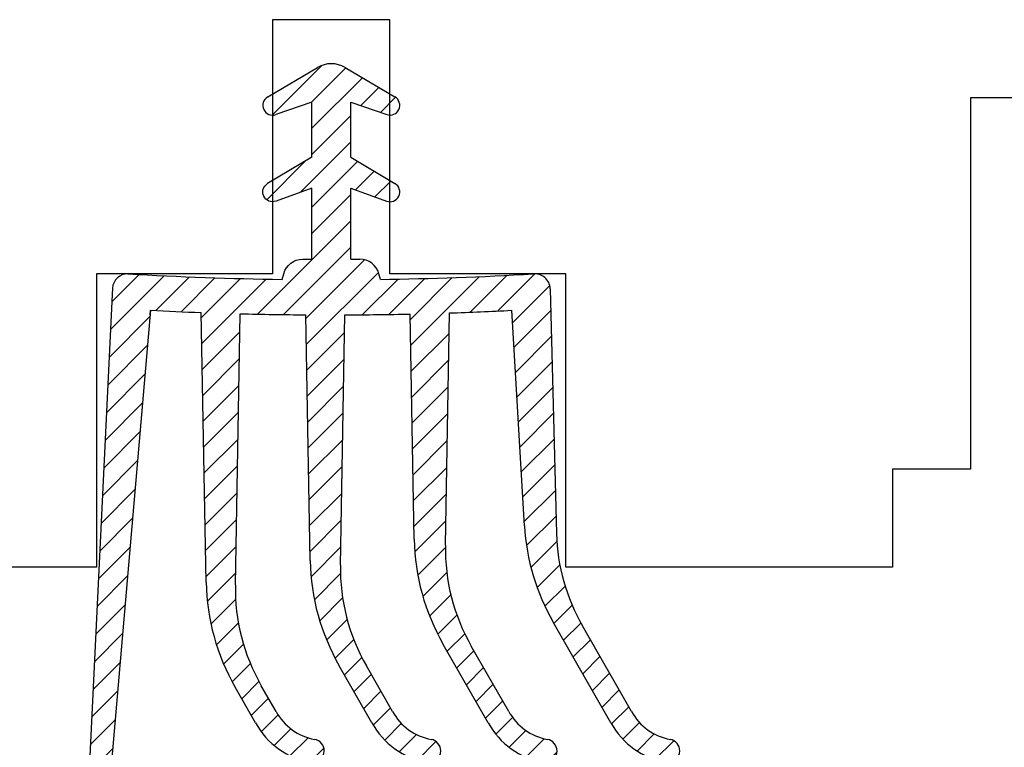
# Model space of a CAD drawing. Units: millimetres. Extents: x -1770 to 4420, y -2028 to 888.
# Drawn here: x 1992 to 2042, y 168 to 205 of the extents above; entities that cross this region are included whole.
import ezdxf

# ---------------------------------------------------------------- set-up
doc = ezdxf.new("R2010")
doc.units = ezdxf.units.MM
doc.header["$LTSCALE"] = 2
doc.layers.add('Schwellendichtung$0$Schraffur_Dichtung', color=1, linetype='Continuous', lineweight=25)

# ---------------------------------------------------------------- blocks, each defined once
blk = doc.blocks.new('ECO-IDEALU_Holz-Flg-Schwelle_unten')
blk.add_lwpolyline([(-1.349999999998999, 6), (-6, 6), (-6, -3.5), (-8, -3.5), (-8, -6), (-16.35000000000013, -6), (-16.35000000000013, 1.5), (-20.85000000000014, 1.5), (-20.85000000000014, 8), (-23.85000000000013, 8), (-23.85000000000013, 1.5), (-28.35000000000014, 1.5), (-28.35000000000014, -6), (-36.34999999999991, -6.000000000000113, -0.4142135623730951)], format="xyb")
blk = doc.blocks.new('Schwellendichtung')
at = {"layer": 'Schwellendichtung$0$Schraffur_Dichtung'}
h = blk.add_hatch(dxfattribs=at)
h.set_pattern_fill('ANSI31', color=256, scale=0.15, style=0)
h.set_pattern_definition([(45, (0, 0), (-0.3367596045400932, 0.3367596045400933), [])])
h.paths.add_polyline_path([(-1.62617138995327, -1.975900172847167), (-0.3551688939226381, -1.22350356914646, -0.2734492343944169), (0.3543921249383004, -1.223044422957037), (1.628253311361589, -1.974908676685671, -0.9051536293203767), (1.419170089351553, -2.426370733803929), (0.5016604716194025, -2.107759612158867), (0.5016604716194025, -3.515961833643861), (1.629634374013278, -4.19153204857792, -0.9099151242498938), (1.415197592695733, -4.640755836076919), (0.5016604716194025, -4.306149939633366), (0.5016604716194025, -6.126318618491716), (0.7335421324988829, -6.126318618491717, -0.3394542588633772), (1.21650504564343, -6.496909095940446), (1.25532066928099, -6.641770975483376, 0.0108534891331458), (5.155186401107556, -6.502653088127263, -0.4483836366932989), (5.601180222703959, -6.899999999999455), (5.613365840903696, -7.376909183105873), (5.61336601875223, -7.376909172091993), (5.613365840903696, -7.376909183105873), (5.760726311502935, -13.14416370426368, 0.1245735185858349), (6.423197288686537, -15.50642743019744), (7.677067739798985, -17.68984169587309, 0.2292699272384203), (8.6640226881656, -18.40665139468964, -0.3631588356139446), (8.911081511695556, -18.70194316876045, -0.4671804545066994), (8.55814033522492, -18.9972349428315, -0.2280070344978201), (7.15275964256142, -17.98167306429151), (5.673743953465702, -15.40620448070324, -0.1161122678975383), (4.939662727771747, -12.94711919796132), (4.614478937436501, -7.433246033460685, -0.0043895091590013), (3.021693225404931, -7.50026469766582), (2.917569511253191, -13.44363691055678, 0.1355214895629147), (3.580904715601718, -16.02119817846294), (4.539157500156818, -17.68984169587309, 0.2292699272384128), (5.526112448523377, -18.40665139468964, -0.3631588356139308), (5.773171272053303, -18.70194316876045, -0.467180454506697), (5.420230095582695, -18.9972349428315, -0.2280070344978145), (4.014849402919196, -17.98167306429154), (2.863254740917227, -15.97635567997928, -0.1267111939027509), (2.120281515569843, -13.28349141414044), (2.021693225404931, -7.528035540804959, -0.0046077654312863), (0.348376769124684, -7.549855704503337), (0.2344854423410538, -13.94879860107749, 0.1355925400363506), (0.8977960098857238, -16.52775502005459), (1.565148132360434, -17.68984169587309, 0.2292699272384216), (2.55210308072705, -18.40665139468965, -0.3631588356139327), (2.799161904256976, -18.70194316876045, -0.4671804545067015), (2.446220727786368, -18.9972349428315, -0.2280070344980842), (1.040840035121874, -17.9816730642898), (0.2035739574138802, -16.52370849018881, -0.1265251432702972), (-0.5393275147900454, -13.83494537047282), (-0.6516232308753729, -7.548172772770265, -0.0046126308838524), (-2.326623230875327, -7.520675308779038), (-2.452944790283197, -14.45243146326162, 0.1357007459660283), (-1.789672490297959, -17.03351255586278), (-1.412762012153564, -17.68984169587309, 0.2292699272384131), (-0.4258070637870049, -18.40665139468964, -0.3631588356139309), (-0.1787482402570504, -18.70194316876045, -0.4671804545067002), (-0.5316894167276871, -18.9972349428315, -0.2280070344978265), (-1.937070109391214, -17.98167306429146), (-2.457505409248142, -17.07541846912129, -0.1264140519627348), (-3.200362603493204, -14.38910421941275), (-3.326623230875327, -7.489515651477569, -0.0035739660158418), (-4.623390032881161, -7.432671898635383), (-5.781288303157509, -20.83103646484987, -0.8676590009927888), (-6.267406700075241, -20.73766672122797), (-5.596956543557041, -6.861436865386387, -0.3862070292642242), (-5.198819777296137, -6.500000000000194, 0.0109816233189158), (-1.252960223873117, -6.641770975483334), (-1.214144600235556, -6.496909095940446, -0.3394542588633695), (-0.7311816870910377, -6.126318618491717), (-0.4983395283805976, -6.126318618491717), (-0.4983395283805976, -4.306149939633364), (-1.412713056580344, -4.641610564650299, -0.9103080090896275), (-1.627202961284268, -4.192389776491845), (-0.4983395283805976, -3.516199256565575), (-0.4983395283805976, -2.107759612158867), (-1.416696467766769, -2.427158263258712, -0.9047830501938084)])
for p, q in [((-1.626171389953239, -1.975900172847182), (-0.3551688939226665, -1.223503569146508)), ((0.35439212255028, -1.223044421547591), (1.628253311361617, -1.974908676685707)), ((-0.4983395283805977, -2.107759612158893), (-1.416696467766768, -2.427158263258738)), ((-0.4983395283805977, -3.516199256565602), (-0.4983395283805977, -2.107759612158893)), ((0.5016604716194025, -3.515961833643889), (0.5016604716194025, -2.107759612158893)), ((0.5016604716194025, -2.107759612158893), (1.419170089351551, -2.426370733803956)), ((-0.4983395283805977, -3.516199256565602), (-1.627286164786537, -4.19243961548729)), ((0.5016604716194025, -3.515961833643889), (1.629634374013278, -4.191532048577947)), ((0.5016604716194025, -6.126318618491744), (0.5016604716194025, -4.306149939633392)), ((0.5016604716194025, -4.306149939633392), (1.415197592697495, -4.640755836077592)), ((0.5016604716194025, -6.126318618491744), (0.733542132498883, -6.126318618491744)), ((1.25532066928099, -6.641770975483403), (1.216505045643428, -6.496909095940472)), ((-5.596956543557039, -6.861436865386414), (-6.267406700075239, -20.737666721228)), ((5.600658271015503, -6.879572349200167), (5.760726311502935, -13.14416370426371)), ((-4.623390032881158, -7.43267189863544), (-5.78128830315751, -20.8310364648499)), ((-4.629348464905205, -7.555992881623486), (-4.623390032881158, -7.43267189863544)), ((-3.200362603493201, -14.38910421941281), (-3.326623230875326, -7.489515651477651)), ((-2.452944790283197, -14.45243146326165), (-2.326623230875326, -7.520675308779135)), ((-0.5393275147900454, -13.83494537047286), (-0.6516232308753743, -7.548172772770271)), ((0.2344854423410539, -13.94879860107752), (0.3483767691246851, -7.549855704503343)), ((2.12028151556984, -13.28349141414045), (2.021693225404929, -7.528035540804999)), ((2.917569511253189, -13.44363691055681), (3.021693225404929, -7.500264697665861)), ((4.939662727771745, -12.94711919796136), (4.6144789374365, -7.433246033460726))]:
    blk.add_line(p, q)
at = {"ltscale": 2}
for p, q in [((7.152759642561078, -17.98167306429095), (5.673743953465702, -15.40620448070327)), ((7.677067739798983, -17.68984169587312), (6.423197288686536, -15.50642743019747)), ((4.014849402918854, -17.98167306429095), (2.863254740917227, -15.97635567997931)), ((4.539157500156817, -17.68984169587312), (3.580904715601717, -16.02119817846297)), ((1.040840035122525, -17.98167306429095), (0.2035739574138802, -16.52370849018884)), ((1.565148132360434, -17.68984169587312), (0.8977960098857236, -16.52775502005462)), ((-1.937070109391526, -17.98167306429095), (-2.457505409248141, -17.07541846912131)), ((-1.412762012153563, -17.68984169587312), (-1.789672490297959, -17.0335125558628)), ((-0.1787482402570504, -18.70194316876048), (-0.1787482402570504, -18.70194316876048)), ((2.799161904256946, -18.70194316876048), (2.799161904256946, -18.70194316876048)), ((5.773171272053332, -18.70194316876048), (5.773171272053332, -18.70194316876048)), ((8.911081511695556, -18.70194316876048), (8.911081511695556, -18.70194316876048))]:
    blk.add_line(p, q, dxfattribs=at)
for points in [[(-1.252960223873115, -6.641770975483345), (-1.214144600235538, -6.496909095940466, -0.3394542588633661), (-0.7311816870910093, -6.126318618491744), (-0.4983395283805977, -6.126318618491744), (-0.4983395283805977, -4.306149939633392), (-1.412713056580341, -4.641610564650326, -0.9101306658835234), (-1.627286174454126, -4.19243959934773)], [(-5.198819853483263, -6.499999995585881, 0.010981623479898), (-1.25296024230564, -6.641770975226165)]]:
    blk.add_lwpolyline(points, format="xyb")
for centre, radius, start, end in [((0, -1.823480427717832), 0.6972210391396385, 59.44984884885125, 120.6243018310924), ((-1.498819777410627, -2.191031682770378), 0.249999999999999, 120.6243024699944, 289.1773467017373), ((1.501180222741993, -2.190204821739392), 0.2500000000000002, 250.8501130679617, 59.44984884885125), ((1.501180222704021, -4.406007061134765), 0.2500000000000015, 249.8834753999351, 59.08161200801571), ((0.733542132498883, -6.626318618491744), 0.5, 15.00000000000198, 90), ((-5.198819777296022, -6.900000000000225), 0.4000000000000021, 89.99999999998371, 174.4676451255255), ((0.0011802227039653, 83.24697622010473), 89.89749574182854, 270.7993469113776, 273.2866857277078), ((5.201180222703952, -6.900000000000225), 0.3999999999999976, 2.927318817158671, 96.60273414478671), ((0.0011802227039653, 83.24697622010473), 90.79749574182856, 267.0805025981829, 267.8995917860461), ((0.0011802227039653, 83.24697622010473), 90.79749574182856, 268.5309294372629, 269.5880590683997), ((0.0011802227039653, 83.24697622010473), 90.79749574182856, 270.2190913426388, 271.2751059178851), ((0.0011802227039653, 83.24697622010473), 90.79749574182856, 271.9063805859818, 272.9123755206942), ((10.52994933003901, -12.61742888188924), 5.599999999999997, 183.3751415986401, 209.8674811460297), ((7.719460117490541, -13.18758008116534), 5.599999999999997, 180.9813541578064, 209.8674811460297), ((10.75909494634124, -13.01644921697063), 5, 181.4636594085733, 209.86748114603), ((7.916802373256416, -13.53121996523614), 5, 178.9963207907812, 209.86748114603), ((5.059779333987193, -13.73493289137487), 5.599999999999997, 181.0233210025584, 209.8674811460297), ((5.233693667540417, -14.03777680682779), 5, 178.9803310445934, 209.86748114603), ((2.39869996732517, -14.28664287030735), 5.599999999999997, 181.0483804401341, 209.8674811460297), ((2.546225167356735, -14.54353434263597), 5, 178.9559801293851, 209.86748114603), ((-6.017698000087421, -20.7497317589746), 0.2500000000000012, 177.233822562765, 341.0211671324494)]:
    blk.add_arc(centre, radius, start, end)
for centre, radius, start, end in [((-0.1787482402570504, -17.0286231156925), 1.399999999999999, 208.1836324582587, 259.835751378276), ((2.799161904256946, -17.0286231156925), 1.399999999999999, 208.1836324582587, 259.835751378276), ((5.773171272053332, -17.0286231156925), 1.399999999999999, 208.1836324582587, 259.835751378276), ((8.911081511695556, -17.0286231156925), 1.399999999999999, 208.1836324582587, 259.835751378276), ((-0.1787482402570504, -17.0286231156925), 2, 208.4586874715175, 259.835751378276), ((2.799161904256946, -17.0286231156925), 2, 208.4586874715175, 259.835751378276), ((5.773171272053332, -17.0286231156925), 2, 208.4586874715175, 259.835751378276), ((8.911081511695556, -17.0286231156925), 2, 208.4586874715175, 259.835751378276), ((-0.478748240257062, -18.70194316876048), 0.3, 0, 79.83575137827596), ((2.499161904256992, -18.70194316876048), 0.3, 0, 79.83575137827596), ((5.473171272053317, -18.70194316876048), 0.3, 0, 79.83575137827596), ((8.611081511695543, -18.70194316876048), 0.3, 0, 79.83575137827596), ((-0.478748240257062, -18.70194316876048), 0.3, 259.835751378276, 0), ((2.499161904256992, -18.70194316876048), 0.3, 259.835751378276, 0), ((5.473171272053317, -18.70194316876048), 0.3, 259.835751378276, 0), ((8.611081511695543, -18.70194316876048), 0.3, 259.835751378276, 0)]:
    blk.add_arc(centre, radius, start, end, dxfattribs=at)
blk = doc.blocks.new('ECO-IDEALU_Schwelle-Flg_unten')
for name, p in [('ECO-IDEALU_Holz-Flg-Schwelle_unten', (-29.65000000000009, 30.99999999999989)), ('Schwellendichtung', (-52.00000000000023, 38.99999999999989))]:
    blk.add_blockref(name, p)

msp = doc.modelspace()

# ---------------------------------------------------------------- block references
at = {"xscale": 2, "yscale": 2, "zscale": 2}
msp.add_blockref('ECO-IDEALU_Schwelle-Flg_unten', (2112, 126.8336087776306), dxfattribs=at)

doc.saveas('drawing.dxf')
